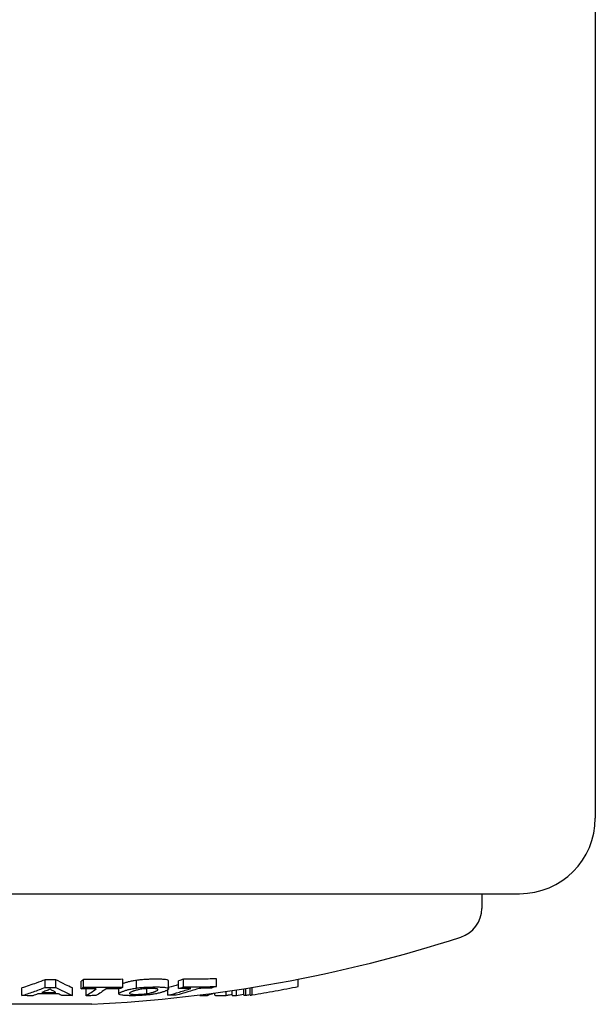
# Model space of a CAD drawing. Units: millimetres. Extents: x 9212 to 10848, y -6211 to -4919.
# Drawn here: x 10772 to 10848, y -5927 to -5797 of the extents above; entities that cross this region are included whole.
import ezdxf

# ---------------------------------------------------------------- set-up
doc = ezdxf.new("R2010")
doc.units = ezdxf.units.MM
doc.layers.add('PV-15EF', color=7, linetype='Continuous')

# ---------------------------------------------------------------- blocks, each defined once
blk = doc.blocks.new('*U6')
at = {"layer": 'PV-15EF'}
for p, q in [((6889.42, -3449.23), (6889.42, -3929.23)), ((6749.42, -3939.23), (6879.42, -3939.23)), ((6874.42, -3939.23), (6874.42, -3941.17)), ((6816.75, -3951.62), (6816.75, -3950.6)), ((6818.14, -3951.61), (6818.14, -3950.6)), ((6821.52, -3951.8), (6821.52, -3950.79)), ((6821.8, -3951.6), (6821.8, -3950.58)), ((6827.02, -3951.57), (6827.02, -3950.55)), ((6828.81, -3951.71), (6828.81, -3950.69)), ((6833.06, -3951.79), (6833.06, -3950.78)), ((6834.36, -3951.77), (6834.36, -3950.75)), ((6835, -3951.56), (6835, -3950.54)), ((6839.37, -3951.49), (6839.37, -3950.48)), ((6850.19, -3951.5), (6850.19, -3950.53)), ((6813.66, -3952.7), (6813.66, -3951.69)), ((6820.34, -3952.68), (6820.34, -3951.67)), ((6822.15, -3952.71), (6822.15, -3951.81)), ((6826.47, -3952.48), (6826.47, -3951.78)), ((6830.19, -3952.44), (6830.19, -3951.78)), ((6831.61, -3951.98), (6831.61, -3951.84)), ((6832.97, -3952.66), (6832.97, -3951.92)), ((6840.64, -3952.67), (6840.64, -3952.16)), ((6841.47, -3952.68), (6841.47, -3952.03)), ((6842.02, -3952.67), (6842.02, -3951.95)), ((6842.97, -3952.65), (6842.97, -3951.81)), ((6843.26, -3952.65), (6843.26, -3951.76)), ((6843.81, -3952.64), (6843.81, -3951.67)), ((6844.1, -3952.61), (6844.1, -3951.62)), ((6827.91, -3952.45), (6827.91, -3952.35)), ((6837.18, -3952.7), (6837.18, -3952.62)), ((6838.18, -3952.68), (6838.18, -3952.49)), ((6839.14, -3952.64), (6839.14, -3952.36)), ((6822.4, -3953.85), (6805.92, -3953.85)), ((6822.92, -3953.85), (6822.4, -3953.85))]:
    blk.add_line(p, q, dxfattribs=at)
for centre, radius, start, end in [((6879.42, -3929.23), 10, 270, 0), ((6870.42, -3941.17), 4, 287.8824, 0), ((6813.92, -3766.06), 188, 272.7439, 287.8824)]:
    blk.add_arc(centre, radius, start, end, dxfattribs=at)
for points, knots in [([(6816.75, -3950.6), (6816.36, -3950.75), (6815.97, -3950.9), (6814.94, -3951.27), (6814.3, -3951.49), (6813.66, -3951.69)], [0, 0, 0, 0, 0.26078, 0.26078, 0.6880782, 0.6880782, 0.6880782, 0.6880782]), ([(6818.14, -3950.6), (6817.91, -3950.6), (6817.68, -3950.6), (6817.21, -3950.6), (6816.98, -3950.6), (6816.75, -3950.6)], [0, 0, 0, 0, 0.0696325, 0.0696325, 0.1392735, 0.1392735, 0.1392735, 0.1392735]), ([(6820.34, -3951.67), (6820.03, -3951.54), (6819.73, -3951.4), (6819, -3951.05), (6818.57, -3950.83), (6818.14, -3950.6)], [0, 0, 0, 0, 0.2818257, 0.2818257, 0.6868145, 0.6868145, 0.6868145, 0.6868145]), ([(6821.8, -3950.58), (6821.76, -3950.61), (6821.71, -3950.65), (6821.62, -3950.72), (6821.57, -3950.75), (6821.52, -3950.79)], [0, 0, 0, 0, 0.0538135, 0.0538135, 0.1107919, 0.1107919, 0.1107919, 0.1107919]), ([(6827.02, -3950.55), (6826.15, -3950.57), (6825.29, -3950.58), (6823.55, -3950.59), (6822.68, -3950.59), (6821.8, -3950.58)], [0, 0, 0, 0, 0.2680449, 0.2680449, 0.5397426, 0.5397426, 0.5397426, 0.5397426]), ([(6828.81, -3950.69), (6828.61, -3950.72), (6828.44, -3950.74), (6828.04, -3950.82), (6827.89, -3950.86), (6827.73, -3950.89)], [0, 0, 0, 0, 0.0652572, 0.0652572, 0.1294231, 0.1294231, 0.1294231, 0.1294231]), ([(6830.1, -3950.57), (6829.88, -3950.58), (6829.68, -3950.6), (6829.2, -3950.64), (6829.02, -3950.66), (6828.81, -3950.69)], [0, 0, 0, 0, 0.0664256, 0.0664256, 0.1396266, 0.1396266, 0.1396266, 0.1396266]), ([(6830.67, -3950.55), (6830.58, -3950.55), (6830.49, -3950.55), (6830.28, -3950.56), (6830.2, -3950.57), (6830.1, -3950.57)], [0, 0, 0, 0, 0.03027999, 0.03027999, 0.06163915, 0.06163915, 0.06163915, 0.06163915]), ([(6831.23, -3950.54), (6831.14, -3950.54), (6831.06, -3950.54), (6830.85, -3950.54), (6830.77, -3950.55), (6830.67, -3950.55)], [0, 0, 0, 0, 0.03036135, 0.03036135, 0.06008381, 0.06008381, 0.06008381, 0.06008381]), ([(6831.71, -3950.54), (6831.63, -3950.54), (6831.56, -3950.54), (6831.38, -3950.54), (6831.31, -3950.54), (6831.23, -3950.54)], [0, 0, 0, 0, 0.02830616, 0.02830616, 0.05668945, 0.05668945, 0.05668945, 0.05668945]), ([(6832.15, -3950.55), (6832.08, -3950.55), (6832.02, -3950.55), (6831.86, -3950.54), (6831.79, -3950.54), (6831.71, -3950.54)], [0, 0, 0, 0, 0.02653423, 0.02653423, 0.05266444, 0.05266444, 0.05266444, 0.05266444]), ([(6833.06, -3950.78), (6833.06, -3950.74), (6833.04, -3950.7), (6832.91, -3950.65), (6832.83, -3950.62), (6832.49, -3950.57), (6832.33, -3950.56), (6832.15, -3950.55)], [0.0374407, 0.0374407, 0.0374407, 0.0374407, 0.08154366, 0.08154366, 0.1080057, 0.1080057, 0.13166852, 0.13166852, 0.13166852, 0.13166852]), ([(6835, -3950.54), (6834.9, -3950.57), (6834.79, -3950.61), (6834.58, -3950.68), (6834.47, -3950.71), (6834.36, -3950.75)], [0, 0, 0, 0, 0.0538078, 0.0538078, 0.1108154, 0.1108154, 0.1108154, 0.1108154]), ([(6839.37, -3950.48), (6838.65, -3950.5), (6837.93, -3950.52), (6836.47, -3950.54), (6835.74, -3950.54), (6835, -3950.54)], [0, 0, 0, 0, 0.2662909, 0.2662909, 0.5397764, 0.5397764, 0.5397764, 0.5397764]), ([(6813.66, -3952.7), (6814.17, -3952.54), (6814.69, -3952.37), (6815.72, -3952.01), (6816.24, -3951.82), (6816.75, -3951.62)], [-0.6879846, -0.6879846, -0.6879846, -0.6879846, -0.3444892, -0.3444892, 0, 0, 0, 0]), ([(6817.41, -3951.85), (6817.23, -3951.93), (6817.04, -3952), (6816.67, -3952.15), (6816.48, -3952.22), (6816.3, -3952.29)], [-0.2619287, -0.2619287, -0.2619287, -0.2619287, -0.1308878, -0.1308878, 0, 0, 0, 0]), ([(6816.75, -3951.62), (6816.98, -3951.62), (6817.21, -3951.62), (6817.68, -3951.62), (6817.91, -3951.62), (6818.14, -3951.61)], [-0.1392778, -0.1392778, -0.1392778, -0.1392778, -0.06964, -0.06964, 0, 0, 0, 0]), ([(6818.16, -3952.28), (6818.03, -3952.21), (6817.91, -3952.14), (6817.66, -3952), (6817.54, -3951.93), (6817.41, -3951.85)], [-0.2605919, -0.2605919, -0.2605919, -0.2605919, -0.1303707, -0.1303707, 0, 0, 0, 0]), ([(6818.14, -3951.61), (6818.51, -3951.81), (6818.87, -3952), (6819.6, -3952.36), (6819.97, -3952.52), (6820.34, -3952.68)], [-0.6867227, -0.6867227, -0.6867227, -0.6867227, -0.3428661, -0.3428661, 0, 0, 0, 0]), ([(6821.52, -3951.8), (6821.57, -3951.77), (6821.62, -3951.74), (6821.71, -3951.67), (6821.76, -3951.63), (6821.8, -3951.6)], [-0.1107703, -0.1107703, -0.1107703, -0.1107703, -0.0554006, -0.0554006, 0, 0, 0, 0]), ([(6823.48, -3951.81), (6823.15, -3951.81), (6822.83, -3951.81), (6822.18, -3951.81), (6821.85, -3951.81), (6821.52, -3951.8)], [-0.202833, -0.202833, -0.202833, -0.202833, -0.1014178, -0.1014178, 0, 0, 0, 0]), ([(6821.8, -3951.6), (6822.67, -3951.61), (6823.54, -3951.61), (6825.28, -3951.6), (6826.15, -3951.59), (6827.02, -3951.57)], [-0.5397423, -0.5397423, -0.5397423, -0.5397423, -0.2698802, -0.2698802, 0, 0, 0, 0]), ([(6822.15, -3952.71), (6822.37, -3952.57), (6822.59, -3952.43), (6823.04, -3952.13), (6823.26, -3951.98), (6823.48, -3951.81)], [-0.5230477, -0.5230477, -0.5230477, -0.5230477, -0.2618361, -0.2618361, 0, 0, 0, 0]), ([(6824.79, -3951.81), (6824.57, -3951.97), (6824.35, -3952.12), (6823.9, -3952.42), (6823.68, -3952.57), (6823.46, -3952.7)], [-0.5230479, -0.5230479, -0.5230479, -0.5230479, -0.2612084, -0.2612084, 0, 0, 0, 0]), ([(6826.74, -3951.78), (6826.41, -3951.79), (6826.09, -3951.79), (6825.44, -3951.8), (6825.12, -3951.8), (6824.79, -3951.81)], [-0.2011015, -0.2011015, -0.2011015, -0.2011015, -0.1005469, -0.1005469, 0, 0, 0, 0]), ([(6826.69, -3952.28), (6826.73, -3952.26), (6826.77, -3952.24), (6826.87, -3952.2), (6826.92, -3952.18), (6826.97, -3952.16)], [-0.07000918, -0.07000918, -0.07000918, -0.07000918, -0.03482662, -0.03482662, 0, 0, 0, 0]), ([(6827.02, -3951.57), (6826.97, -3951.61), (6826.92, -3951.64), (6826.83, -3951.71), (6826.78, -3951.75), (6826.74, -3951.78)], [-0.1107767, -0.1107767, -0.1107767, -0.1107767, -0.0553728, -0.0553728, 0, 0, 0, 0]), ([(6826.97, -3952.16), (6827.02, -3952.14), (6827.07, -3952.12), (6827.2, -3952.07), (6827.26, -3952.05), (6827.32, -3952.03)], [-0.06552465, -0.06552465, -0.06552465, -0.06552465, -0.03262582, -0.03262582, 0, 0, 0, 0]), ([(6827.32, -3951.01), (6827.26, -3951.03), (6827.2, -3951.05), (6827.09, -3951.09), (6827.05, -3951.11), (6827.02, -3951.12)], [0, 0, 0, 0, 0.03236203, 0.03236203, 0.05524061, 0.05524061, 0.05524061, 0.05524061]), ([(6827.73, -3950.89), (6827.67, -3950.91), (6827.6, -3950.93), (6827.44, -3950.98), (6827.38, -3951), (6827.32, -3951.01)], [0, 0, 0, 0, 0.02957229, 0.02957229, 0.05775985, 0.05775985, 0.05775985, 0.05775985]), ([(6827.32, -3952.03), (6827.38, -3952.01), (6827.44, -3951.99), (6827.6, -3951.95), (6827.67, -3951.93), (6827.73, -3951.91)], [-0.05710641, -0.05710641, -0.05710641, -0.05710641, -0.02965451, -0.02965451, 0, 0, 0, 0]), ([(6827.73, -3951.91), (6827.88, -3951.87), (6828.03, -3951.84), (6828.43, -3951.76), (6828.6, -3951.74), (6828.81, -3951.71)], [-0.1275049, -0.1275049, -0.1275049, -0.1275049, -0.0661324, -0.0661324, 0, 0, 0, 0]), ([(6828.25, -3952.17), (6828.19, -3952.2), (6828.13, -3952.22), (6827.99, -3952.29), (6827.95, -3952.32), (6827.93, -3952.33)], [-0.04241774, -0.04241774, -0.04241774, -0.04241774, -0.02284513, -0.02284513, 0, 0, 0, 0]), ([(6828.48, -3952.08), (6828.45, -3952.1), (6828.4, -3952.11), (6828.31, -3952.14), (6828.28, -3952.16), (6828.25, -3952.17)], [-0.03708649, -0.03708649, -0.03708649, -0.03708649, -0.01913438, -0.01913438, 0, 0, 0, 0]), ([(6828.76, -3952), (6828.72, -3952.01), (6828.67, -3952.03), (6828.57, -3952.06), (6828.53, -3952.07), (6828.48, -3952.08)], [-0.04562746, -0.04562746, -0.04562746, -0.04562746, -0.02232529, -0.02232529, 0, 0, 0, 0]), ([(6829.35, -3951.87), (6829.24, -3951.89), (6829.14, -3951.91), (6828.92, -3951.96), (6828.85, -3951.98), (6828.76, -3952)], [-0.07989113, -0.07989113, -0.07989113, -0.07989113, -0.03917932, -0.03917932, 0, 0, 0, 0]), ([(6828.81, -3951.71), (6829.02, -3951.68), (6829.2, -3951.66), (6829.68, -3951.61), (6829.88, -3951.6), (6830.1, -3951.59)], [-0.1392341, -0.1392341, -0.1392341, -0.1392341, -0.066712, -0.066712, 0, 0, 0, 0]), ([(6830.1, -3951.79), (6829.97, -3951.8), (6829.85, -3951.81), (6829.57, -3951.84), (6829.47, -3951.85), (6829.35, -3951.87)], [-0.07618103, -0.07618103, -0.07618103, -0.07618103, -0.03934113, -0.03934113, 0, 0, 0, 0]), ([(6830.1, -3951.59), (6830.2, -3951.59), (6830.28, -3951.58), (6830.49, -3951.57), (6830.58, -3951.57), (6830.67, -3951.57)], [-0.06162999, -0.06162999, -0.06162999, -0.06162999, -0.03028742, -0.03028742, 0, 0, 0, 0]), ([(6830.42, -3951.77), (6830.37, -3951.78), (6830.32, -3951.78), (6830.21, -3951.78), (6830.16, -3951.79), (6830.1, -3951.79)], [-0.03149532, -0.03149532, -0.03149532, -0.03149532, -0.01597958, -0.01597958, 0, 0, 0, 0]), ([(6830.73, -3951.77), (6830.68, -3951.77), (6830.63, -3951.77), (6830.52, -3951.77), (6830.47, -3951.77), (6830.42, -3951.77)], [-0.03408956, -0.03408956, -0.03408956, -0.03408956, -0.0170007, -0.0170007, 0, 0, 0, 0]), ([(6830.67, -3951.57), (6830.77, -3951.57), (6830.85, -3951.56), (6831.06, -3951.56), (6831.14, -3951.56), (6831.23, -3951.56)], [-0.06008277, -0.06008277, -0.06008277, -0.06008277, -0.03036177, -0.03036177, 0, 0, 0, 0]), ([(6831.01, -3951.77), (6830.97, -3951.77), (6830.93, -3951.77), (6830.82, -3951.77), (6830.78, -3951.77), (6830.73, -3951.77)], [-0.03208135, -0.03208135, -0.03208135, -0.03208135, -0.01608432, -0.01608432, 0, 0, 0, 0]), ([(6831.26, -3951.78), (6831.22, -3951.78), (6831.19, -3951.78), (6831.1, -3951.77), (6831.06, -3951.77), (6831.01, -3951.77)], [-0.03376129, -0.03376129, -0.03376129, -0.03376129, -0.01660057, -0.01660057, 0, 0, 0, 0]), ([(6831.06, -3952.23), (6831.09, -3952.22), (6831.14, -3952.21), (6831.23, -3952.17), (6831.27, -3952.16), (6831.3, -3952.15)], [-0.04656059, -0.04656059, -0.04656059, -0.04656059, -0.02278495, -0.02278495, 0, 0, 0, 0]), ([(6831.23, -3951.56), (6831.31, -3951.56), (6831.38, -3951.56), (6831.56, -3951.56), (6831.63, -3951.56), (6831.71, -3951.56)], [-0.05668845, -0.05668845, -0.05668845, -0.05668845, -0.02830693, -0.02830693, 0, 0, 0, 0]), ([(6831.61, -3951.98), (6831.63, -3951.96), (6831.69, -3951.89), (6831.57, -3951.82), (6831.5, -3951.81), (6831.38, -3951.79), (6831.33, -3951.79), (6831.26, -3951.78)], [-0.1343768, -0.1343768, -0.1343768, -0.1343768, -0.0664135, -0.0664135, -0.0291965, -0.0291965, 0, 0, 0, 0]), ([(6831.3, -3952.15), (6831.37, -3952.12), (6831.48, -3952.07), (6831.59, -3952), (6831.6, -3951.99), (6831.61, -3951.98)], [-0.09021245, -0.09021245, -0.09021245, -0.09021245, -0.02245186, -0.02245186, 0, 0, 0, 0]), ([(6831.61, -3951.98), (6831.61, -3951.98), (6831.61, -3951.98), (6831.61, -3951.98), (6831.61, -3951.98), (6831.61, -3951.98)], [-0.0008868888, -0.0008868888, -0.0008868888, -0.0008868888, -0.0004434429, -0.0004434429, 0, 0, 0, 0]), ([(6831.71, -3951.56), (6831.79, -3951.56), (6831.86, -3951.56), (6832.02, -3951.57), (6832.08, -3951.57), (6832.15, -3951.57)], [-0.05263562, -0.05263562, -0.05263562, -0.05263562, -0.02652631, -0.02652631, 0, 0, 0, 0]), ([(6832.15, -3951.57), (6832.33, -3951.58), (6832.49, -3951.59), (6832.83, -3951.64), (6832.92, -3951.67), (6833.1, -3951.75), (6833.06, -3951.83), (6833.03, -3951.87)], [-0.1363338, -0.1363338, -0.1363338, -0.1363338, -0.1099022, -0.1099022, -0.0806868, -0.0806868, 0, 0, 0, 0]), ([(6832.58, -3952.12), (6832.53, -3952.14), (6832.48, -3952.16), (6832.34, -3952.21), (6832.28, -3952.23), (6832.22, -3952.24)], [-0.05637627, -0.05637627, -0.05637627, -0.05637627, -0.02896057, -0.02896057, 0, 0, 0, 0]), ([(6832.86, -3951.99), (6832.83, -3952.01), (6832.79, -3952.03), (6832.68, -3952.08), (6832.63, -3952.1), (6832.58, -3952.12)], [-0.06852477, -0.06852477, -0.06852477, -0.06852477, -0.03410745, -0.03410745, 0, 0, 0, 0]), ([(6833.03, -3951.87), (6833.01, -3951.89), (6832.99, -3951.91), (6832.93, -3951.95), (6832.9, -3951.97), (6832.86, -3951.99)], [-0.07001296, -0.07001296, -0.07001296, -0.07001296, -0.03347021, -0.03347021, 0, 0, 0, 0]), ([(6832.97, -3952.66), (6833.48, -3952.53), (6833.98, -3952.38), (6834.99, -3952.08), (6835.5, -3951.92), (6836, -3951.76)], [-0.5231752, -0.5231752, -0.5231752, -0.5231752, -0.2619024, -0.2619024, 0, 0, 0, 0]), ([(6833.03, -3951.87), (6833.03, -3951.87), (6833.03, -3951.87), (6833.03, -3951.87), (6833.03, -3951.87), (6833.03, -3951.87)], [-0.0008872769, -0.0008872769, -0.0008872769, -0.0008872769, -0.0004436387, -0.0004436387, 0, 0, 0, 0]), ([(6837.1, -3951.75), (6836.6, -3951.91), (6836.09, -3952.07), (6835.08, -3952.37), (6834.58, -3952.51), (6834.07, -3952.65)], [-0.5231757, -0.5231757, -0.5231757, -0.5231757, -0.2612697, -0.2612697, 0, 0, 0, 0]), ([(6834.36, -3951.77), (6834.47, -3951.73), (6834.57, -3951.7), (6834.79, -3951.63), (6834.89, -3951.59), (6835, -3951.56)], [-0.1107936, -0.1107936, -0.1107936, -0.1107936, -0.0554124, -0.0554124, 0, 0, 0, 0]), ([(6836, -3951.76), (6835.73, -3951.77), (6835.45, -3951.77), (6834.91, -3951.77), (6834.63, -3951.77), (6834.36, -3951.77)], [-0.202827, -0.202827, -0.202827, -0.202827, -0.1014128, -0.1014128, 0, 0, 0, 0]), ([(6835, -3951.56), (6835.73, -3951.56), (6836.46, -3951.56), (6837.91, -3951.54), (6838.64, -3951.52), (6839.37, -3951.49)], [-0.5397757, -0.5397757, -0.5397757, -0.5397757, -0.2699116, -0.2699116, 0, 0, 0, 0]), ([(6838.73, -3951.7), (6838.46, -3951.71), (6838.18, -3951.72), (6837.64, -3951.73), (6837.37, -3951.74), (6837.1, -3951.75)], [-0.2011348, -0.2011348, -0.2011348, -0.2011348, -0.1005615, -0.1005615, 0, 0, 0, 0]), ([(6839.37, -3951.49), (6839.26, -3951.53), (6839.15, -3951.57), (6838.94, -3951.63), (6838.83, -3951.67), (6838.73, -3951.7)], [-0.1108031, -0.1108031, -0.1108031, -0.1108031, -0.0553859, -0.0553859, 0, 0, 0, 0]), ([(6844.1, -3952.61), (6845.12, -3952.45), (6846.13, -3952.27), (6848.16, -3951.9), (6849.18, -3951.7), (6850.19, -3951.5)], [-0.6349246, -0.6349246, -0.6349246, -0.6349246, -0.3179349, -0.3179349, 0, 0, 0, 0]), ([(6815.12, -3952.72), (6814.87, -3952.71), (6814.63, -3952.71), (6814.14, -3952.71), (6813.9, -3952.7), (6813.66, -3952.7)], [-0.1462461, -0.1462461, -0.1462461, -0.1462461, -0.0731247, -0.0731247, 0, 0, 0, 0]), ([(6815.79, -3952.48), (6815.68, -3952.52), (6815.57, -3952.56), (6815.34, -3952.64), (6815.23, -3952.68), (6815.12, -3952.72)], [-0.1613409, -0.1613409, -0.1613409, -0.1613409, -0.0806444, -0.0806444, 0, 0, 0, 0]), ([(6818.5, -3952.47), (6818.05, -3952.47), (6817.6, -3952.47), (6816.7, -3952.48), (6816.25, -3952.48), (6815.79, -3952.48)], [-0.2716003, -0.2716003, -0.2716003, -0.2716003, -0.1357985, -0.1357985, 0, 0, 0, 0]), ([(6816.3, -3952.29), (6816.61, -3952.29), (6816.92, -3952.29), (6817.54, -3952.29), (6817.85, -3952.28), (6818.16, -3952.28)], [-0.1862846, -0.1862846, -0.1862846, -0.1862846, -0.093143, -0.093143, 0, 0, 0, 0]), ([(6818.96, -3952.7), (6818.88, -3952.66), (6818.8, -3952.63), (6818.65, -3952.55), (6818.58, -3952.51), (6818.5, -3952.47)], [-0.1606758, -0.1606758, -0.1606758, -0.1606758, -0.0803634, -0.0803634, 0, 0, 0, 0]), ([(6820.34, -3952.68), (6820.11, -3952.68), (6819.88, -3952.69), (6819.42, -3952.7), (6819.19, -3952.7), (6818.96, -3952.7)], [-0.1384228, -0.1384228, -0.1384228, -0.1384228, -0.0692101, -0.0692101, 0, 0, 0, 0]), ([(6823.46, -3952.7), (6823.24, -3952.7), (6823.02, -3952.71), (6822.58, -3952.71), (6822.37, -3952.71), (6822.15, -3952.71)], [-0.1357942, -0.1357942, -0.1357942, -0.1357942, -0.0678966, -0.0678966, 0, 0, 0, 0]), ([(6827.4, -3952.69), (6827.21, -3952.68), (6827.04, -3952.67), (6826.69, -3952.62), (6826.6, -3952.6), (6826.43, -3952.51), (6826.48, -3952.44), (6826.52, -3952.4)], [-0.1525255, -0.1525255, -0.1525255, -0.1525255, -0.1137681, -0.1137681, -0.0755875, -0.0755875, 0, 0, 0, 0]), ([(6826.52, -3952.4), (6826.54, -3952.38), (6826.56, -3952.36), (6826.62, -3952.32), (6826.66, -3952.3), (6826.69, -3952.28)], [-0.05115541, -0.05115541, -0.05115541, -0.05115541, -0.02752703, -0.02752703, 0, 0, 0, 0]), ([(6827.87, -3952.71), (6827.79, -3952.71), (6827.71, -3952.71), (6827.54, -3952.7), (6827.48, -3952.7), (6827.4, -3952.69)], [-0.06161936, -0.06161936, -0.06161936, -0.06161936, -0.03101116, -0.03101116, 0, 0, 0, 0]), ([(6827.93, -3952.33), (6827.91, -3952.36), (6827.88, -3952.38), (6827.87, -3952.42), (6827.89, -3952.43), (6827.91, -3952.45)], [-0.07893496, -0.07893496, -0.07893496, -0.07893496, -0.04086807, -0.04086807, 0, 0, 0, 0]), ([(6828.4, -3952.71), (6828.31, -3952.71), (6828.22, -3952.71), (6828.04, -3952.71), (6827.96, -3952.71), (6827.87, -3952.71)], [-0.06102962, -0.06102962, -0.06102962, -0.06102962, -0.03064238, -0.03064238, 0, 0, 0, 0]), ([(6827.91, -3952.45), (6827.95, -3952.47), (6827.97, -3952.48), (6828.11, -3952.51), (6828.19, -3952.52), (6828.28, -3952.52)], [-0.08315954, -0.08315954, -0.08315954, -0.08315954, -0.04021529, -0.04021529, 0, 0, 0, 0]), ([(6828.28, -3952.52), (6828.35, -3952.53), (6828.41, -3952.53), (6828.66, -3952.54), (6828.74, -3952.54), (6828.82, -3952.54)], [-0.05501771, -0.05501771, -0.05501771, -0.05501771, -0.02708231, -0.02708231, 0, 0, 0, 0]), ([(6828.9, -3952.7), (6828.81, -3952.7), (6828.73, -3952.71), (6828.56, -3952.71), (6828.48, -3952.71), (6828.4, -3952.71)], [-0.05634143, -0.05634143, -0.05634143, -0.05634143, -0.02821277, -0.02821277, 0, 0, 0, 0]), ([(6828.82, -3952.54), (6828.87, -3952.54), (6828.91, -3952.54), (6829.02, -3952.54), (6829.07, -3952.53), (6829.13, -3952.53)], [-0.03734743, -0.03734743, -0.03734743, -0.03734743, -0.01856754, -0.01856754, 0, 0, 0, 0]), ([(6829.42, -3952.68), (6829.33, -3952.68), (6829.25, -3952.69), (6829.06, -3952.69), (6828.98, -3952.7), (6828.9, -3952.7)], [-0.05458787, -0.05458787, -0.05458787, -0.05458787, -0.0272589, -0.0272589, 0, 0, 0, 0]), ([(6829.13, -3952.53), (6829.18, -3952.53), (6829.23, -3952.53), (6829.34, -3952.52), (6829.39, -3952.52), (6829.44, -3952.52)], [-0.03359032, -0.03359032, -0.03359032, -0.03359032, -0.01709002, -0.01709002, 0, 0, 0, 0]), ([(6830.72, -3952.56), (6830.5, -3952.59), (6830.32, -3952.61), (6829.84, -3952.65), (6829.64, -3952.67), (6829.42, -3952.68)], [-0.1432281, -0.1432281, -0.1432281, -0.1432281, -0.0690811, -0.0690811, 0, 0, 0, 0]), ([(6829.44, -3952.52), (6829.57, -3952.51), (6829.69, -3952.5), (6829.97, -3952.47), (6830.07, -3952.45), (6830.19, -3952.44)], [-0.07804036, -0.07804036, -0.07804036, -0.07804036, -0.04035676, -0.04035676, 0, 0, 0, 0]), ([(6830.19, -3952.44), (6830.31, -3952.42), (6830.4, -3952.4), (6830.61, -3952.36), (6830.69, -3952.34), (6830.78, -3952.31)], [-0.0927643, -0.0927643, -0.0927643, -0.0927643, -0.04421688, -0.04421688, 0, 0, 0, 0]), ([(6831.81, -3952.36), (6831.63, -3952.4), (6831.49, -3952.44), (6831.11, -3952.51), (6830.94, -3952.53), (6830.72, -3952.56)], [-0.1326365, -0.1326365, -0.1326365, -0.1326365, -0.0709168, -0.0709168, 0, 0, 0, 0]), ([(6830.78, -3952.31), (6830.83, -3952.3), (6830.88, -3952.29), (6830.98, -3952.26), (6831.02, -3952.24), (6831.06, -3952.23)], [-0.04539712, -0.04539712, -0.04539712, -0.04539712, -0.02260202, -0.02260202, 0, 0, 0, 0]), ([(6832.22, -3952.24), (6832.16, -3952.26), (6832.1, -3952.28), (6831.97, -3952.32), (6831.91, -3952.34), (6831.81, -3952.36)], [-0.09635977, -0.09635977, -0.09635977, -0.09635977, -0.0440448, -0.0440448, 0, 0, 0, 0]), ([(6834.07, -3952.65), (6833.89, -3952.65), (6833.7, -3952.65), (6833.34, -3952.66), (6833.16, -3952.66), (6832.97, -3952.66)], [-0.135803, -0.135803, -0.135803, -0.135803, -0.0679006, -0.0679006, 0, 0, 0, 0]), ([(6837.18, -3952.7), (6837.35, -3952.7), (6837.51, -3952.69), (6837.85, -3952.69), (6838.01, -3952.68), (6838.18, -3952.68)], [-0.1462626, -0.1462626, -0.1462626, -0.1462626, -0.0731335, -0.0731335, 0, 0, 0, 0]), ([(6839.14, -3952.64), (6839.14, -3952.64), (6839.14, -3952.64), (6839.14, -3952.66), (6839.19, -3952.67), (6839.25, -3952.68)], [-0.05931688, -0.05931688, -0.05931688, -0.05931688, -0.05772957, -0.05772957, 0, 0, 0, 0]), ([(6839.25, -3952.68), (6839.32, -3952.68), (6839.39, -3952.69), (6839.57, -3952.69), (6839.66, -3952.69), (6839.76, -3952.69)], [-0.1108597, -0.1108597, -0.1108597, -0.1108597, -0.0544629, -0.0544629, 0, 0, 0, 0]), ([(6839.76, -3952.69), (6839.9, -3952.69), (6840.05, -3952.69), (6840.34, -3952.68), (6840.49, -3952.68), (6840.64, -3952.67)], [-0.1662737, -0.1662737, -0.1662737, -0.1662737, -0.0831386, -0.0831386, 0, 0, 0, 0]), ([(6840.64, -3952.67), (6840.78, -3952.65), (6840.93, -3952.62), (6841.21, -3952.57), (6841.34, -3952.54), (6841.47, -3952.51)], [-0.10495581, -0.10495581, -0.10495581, -0.10495581, -0.05248976, -0.05248976, -0.00519878, -0.00519878, -0.00519878, -0.00519878]), ([(6841.47, -3952.68), (6841.56, -3952.68), (6841.66, -3952.68), (6841.84, -3952.68), (6841.93, -3952.67), (6842.02, -3952.67)], [-0.1358005, -0.1358005, -0.1358005, -0.1358005, -0.0679015, -0.0679015, 0, 0, 0, 0]), ([(6842.97, -3952.65), (6843.02, -3952.65), (6843.07, -3952.65), (6843.17, -3952.65), (6843.21, -3952.65), (6843.26, -3952.65)], [-0.1314507, -0.1314507, -0.1314507, -0.1314507, -0.065725, -0.065725, 0, 0, 0, 0]), ([(6843.81, -3952.64), (6843.86, -3952.63), (6843.91, -3952.63), (6844, -3952.62), (6844.05, -3952.62), (6844.1, -3952.61)], [-0.1314613, -0.1314613, -0.1314613, -0.1314613, -0.0657327, -0.0657327, 0, 0, 0, 0])]:
    blk.add_open_spline(points, degree=3, knots=knots, dxfattribs=at)
for points in [[(6834.36, -3951.25), (6833.93, -3951.38), (6833.49, -3951.51), (6833.06, -3951.63)], [(6838.18, -3952.68), (6838.45, -3952.58), (6838.73, -3952.48), (6839, -3952.38)], [(6842.02, -3952.67), (6842.34, -3952.62), (6842.65, -3952.56), (6842.97, -3952.5)], [(6843.26, -3952.65), (6843.44, -3952.62), (6843.63, -3952.59), (6843.81, -3952.56)]]:
    blk.add_open_spline(points, degree=3, dxfattribs=at)
blk = doc.blocks.new('A$C5C825F42')
at = {"layer": 'PV-15EF'}
blk.add_blockref('*U6', (-5253.56, 4236.76, -760.79), dxfattribs=at)

msp = doc.modelspace()

# ---------------------------------------------------------------- block references
msp.add_blockref('A$C5C825F42', (9211.71, -6210.18))

doc.saveas('drawing.dxf')
